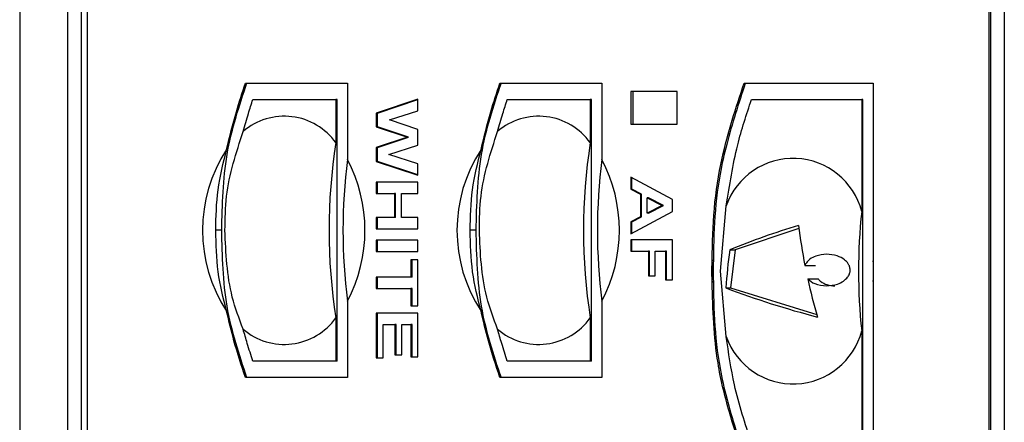
# Model space of a CAD drawing. Extents: x 0 to 414, y 0 to 297.
# Drawn here: x 52 to 72, y 70 to 79 of the extents above; entities that cross this region are included whole.
import ezdxf

# ---------------------------------------------------------------- set-up
doc = ezdxf.new("R2010")
doc.units = 0
doc.layers.get('0').update_dxf_attribs({"linetype": 'CONTINUOUS'})

msp = doc.modelspace()

# ---------------------------------------------------------------- linework, layer by layer
at = {"color": 7, "linetype": 'CONTINUOUS'}
for p, q in [((51.7502, 121.8811), (51.7502, 47.8811)), ((53.0094, 55.1144), (53.0094, 114.6477)), ((71.5356, 114.6477), (71.5356, 55.1144)), ((53.1272, 114.5478), (53.1272, 55.2144)), ((71.512, 55.2144), (71.512, 114.5478)), ((56.3515, 77.2144), (58.4305, 77.2144)), ((58.4305, 77.2144), (58.4305, 75.6578)), ((61.537, 77.2144), (63.616, 77.2144)), ((63.616, 77.2144), (63.616, 75.6578)), ((66.5144, 77.2144), (69.1481, 77.2144)), ((69.1481, 77.2144), (69.1481, 73.5947)), ((56.5027, 76.881), (58.1948, 76.881)), ((58.2184, 76.881), (58.1948, 76.881)), ((58.1948, 76.881), (58.1948, 76.0017)), ((58.2184, 71.5477), (58.2184, 76.881)), ((59.8664, 76.888), (59.0189, 76.6011)), ((59.0424, 76.6011), (59.8664, 76.8801)), ((59.8664, 76.6518), (59.8664, 76.888)), ((61.6882, 76.881), (63.3803, 76.881)), ((63.4039, 76.881), (63.3803, 76.881)), ((63.3803, 76.881), (63.3803, 76.0017)), ((63.4039, 71.5477), (63.4039, 76.881)), ((65.1481, 77.0477), (64.2052, 77.0477)), ((64.2052, 77.0477), (64.2052, 76.381)), ((64.2524, 76.381), (64.2524, 77.0477)), ((65.1481, 76.381), (65.1481, 77.0477)), ((66.6656, 76.881), (68.9124, 76.881)), ((68.9359, 76.881), (68.9124, 76.881)), ((68.9124, 76.881), (68.9124, 74.5991)), ((68.9359, 69.881), (68.9359, 76.881)), ((59.0189, 76.6011), (59.0189, 76.3265)), ((59.0424, 76.6011), (59.0189, 76.6011)), ((59.0424, 76.3265), (59.0424, 76.6011)), ((59.2842, 76.4655), (59.8664, 76.6518)), ((59.8664, 76.2684), (59.2842, 76.4655)), ((59.0189, 76.3265), (59.6524, 76.1121)), ((59.0424, 76.3265), (59.0189, 76.3265)), ((59.676, 76.1121), (59.0424, 76.3265)), ((59.8664, 75.9538), (59.8664, 76.2684)), ((64.2052, 76.381), (65.1481, 76.381)), ((59.6524, 76.1121), (59.0189, 75.9032)), ((59.0424, 75.9032), (59.676, 76.1121)), ((59.676, 76.1121), (59.6524, 76.1121)), ((59.0189, 75.9032), (59.0189, 75.6177)), ((59.0424, 75.9032), (59.0189, 75.9032)), ((59.0424, 75.6177), (59.0424, 75.9032)), ((59.2744, 75.7586), (59.8664, 75.9538)), ((59.8664, 75.5728), (59.2744, 75.7586)), ((59.0189, 75.6177), (59.8664, 75.3361)), ((59.0424, 75.6177), (59.0189, 75.6177)), ((59.8664, 75.3439), (59.0424, 75.6177)), ((59.8664, 75.3361), (59.8664, 75.5728)), ((65.0527, 74.8446), (64.2052, 75.2977)), ((64.2052, 75.2977), (64.2052, 75.0518)), ((64.2288, 75.0518), (64.2288, 75.2851)), ((59.8664, 75.1978), (59.0189, 75.1978)), ((59.0189, 75.1978), (59.0189, 74.9673)), ((59.0424, 74.9673), (59.0424, 75.1978)), ((59.8664, 74.9673), (59.8664, 75.1978)), ((59.0189, 74.9673), (59.3883, 74.9673)), ((59.3883, 74.9673), (59.3883, 74.4756)), ((59.4118, 74.9673), (59.3883, 74.9673)), ((59.4118, 74.4756), (59.4118, 74.9673)), ((59.5295, 74.4756), (59.5295, 74.9673)), ((59.5295, 74.9673), (59.8664, 74.9673)), ((64.2052, 75.0518), (64.4008, 74.9507)), ((64.2288, 75.0518), (64.2052, 75.0518)), ((64.4244, 74.9507), (64.2288, 75.0518)), ((64.4008, 74.9507), (64.4008, 74.4907)), ((64.4244, 74.9507), (64.4008, 74.9507)), ((64.4244, 74.4907), (64.4244, 74.9507)), ((64.5421, 74.8785), (64.8463, 74.7214)), ((64.5421, 74.5639), (64.5421, 74.8785)), ((64.5656, 74.8785), (64.5421, 74.8785)), ((64.8699, 74.7214), (64.5656, 74.8785)), ((64.8463, 74.7214), (64.5421, 74.5639)), ((64.5656, 74.5639), (64.8699, 74.7214)), ((64.8699, 74.7214), (64.8463, 74.7214)), ((65.0527, 74.6004), (65.0527, 74.8446)), ((66.0326, 73.381), (66.1519, 74.7161)), ((59.3883, 74.4756), (59.0189, 74.4756)), ((59.0189, 74.4756), (59.0189, 74.2451)), ((59.0424, 74.2451), (59.0424, 74.4756)), ((59.4118, 74.4756), (59.3883, 74.4756)), ((59.8664, 74.4756), (59.5295, 74.4756)), ((59.8664, 74.2451), (59.8664, 74.4756)), ((64.2052, 74.1452), (65.0527, 74.6004)), ((64.4008, 74.4907), (64.2052, 74.3896)), ((64.2288, 74.3896), (64.4244, 74.4907)), ((64.4244, 74.4907), (64.4008, 74.4907)), ((64.5656, 74.5639), (64.5421, 74.5639)), ((64.2052, 74.3896), (64.2052, 74.1452)), ((64.2288, 74.3896), (64.2052, 74.3896)), ((64.2288, 74.1579), (64.2288, 74.3896)), ((67.6331, 74.2541), (66.3325, 73.8142)), ((59.0189, 74.2451), (59.8664, 74.2451)), ((59.8664, 74.0146), (59.0189, 74.0146)), ((59.0189, 74.0146), (59.0189, 73.7841)), ((59.0424, 73.7841), (59.0424, 74.0146)), ((59.8664, 73.7841), (59.8664, 74.0146)), ((65.0527, 74.0223), (64.2052, 74.0223)), ((64.2052, 74.0223), (64.2052, 73.7918)), ((64.2288, 73.7918), (64.2288, 74.0223)), ((65.0527, 73.2079), (65.0527, 74.0223)), ((59.0189, 73.7841), (59.8664, 73.7841)), ((64.2052, 73.7918), (64.5638, 73.7918)), ((64.5638, 73.7918), (64.5638, 73.2847)), ((64.5874, 73.7918), (64.5638, 73.7918)), ((64.5874, 73.2847), (64.5874, 73.7918)), ((64.7051, 73.2847), (64.7051, 73.7918)), ((64.7051, 73.7918), (64.9115, 73.7918)), ((64.9115, 73.7918), (64.9115, 73.2079)), ((64.9351, 73.7918), (64.9115, 73.7918)), ((64.9351, 73.2079), (64.9351, 73.7918)), ((66.2227, 73.8142), (66.3325, 73.8142)), ((66.3325, 73.8142), (66.2357, 73.039)), ((59.8664, 73.6151), (59.7251, 73.6151)), ((59.7251, 73.6151), (59.7251, 73.2617)), ((59.7487, 73.2617), (59.7487, 73.6151)), ((59.8664, 72.6778), (59.8664, 73.6151)), ((65.8601, 73.381), (65.8631, 73.6094)), ((67.7544, 73.4974), (67.9711, 73.4974)), ((59.7251, 73.2617), (59.0189, 73.2617)), ((59.0189, 73.2617), (59.0189, 73.0312)), ((59.0424, 73.0312), (59.0424, 73.2617)), ((59.7487, 73.2617), (59.7251, 73.2617)), ((64.5638, 73.2847), (64.7051, 73.2847)), ((65.8631, 73.1528), (65.8601, 73.381)), ((66.1519, 72.0461), (66.0326, 73.381)), ((64.9115, 73.2079), (65.0527, 73.2079)), ((67.811, 73.2244), (68.0229, 73.2244)), ((69.1481, 73.1675), (69.1481, 69.5477)), ((59.0189, 73.0312), (59.7251, 73.0312)), ((59.7251, 73.0312), (59.7251, 72.6778)), ((59.7487, 73.0312), (59.7251, 73.0312)), ((59.7487, 72.6778), (59.7487, 73.0312)), ((66.1435, 73.039), (66.2357, 73.039)), ((66.2357, 73.039), (67.9943, 72.5001)), ((58.4305, 72.7711), (58.4305, 71.2144)), ((59.7251, 72.6778), (59.8664, 72.6778)), ((63.616, 72.7711), (63.616, 71.2144)), ((59.8664, 72.5241), (59.0189, 72.5241)), ((59.0189, 72.5241), (59.0189, 71.6175)), ((59.0424, 71.6175), (59.0424, 72.5241)), ((59.8664, 71.6329), (59.8664, 72.5241)), ((58.1948, 72.4271), (58.1948, 71.5477)), ((59.1601, 71.6175), (59.1601, 72.2936)), ((59.1601, 72.2936), (59.3991, 72.2936)), ((59.3991, 72.2936), (59.3991, 71.679)), ((59.4227, 72.2936), (59.3991, 72.2936)), ((59.4227, 71.679), (59.4227, 72.2936)), ((59.5404, 71.679), (59.5404, 72.2936)), ((59.5404, 72.2936), (59.7251, 72.2936)), ((59.7251, 72.2936), (59.7251, 71.6329)), ((59.7487, 72.2936), (59.7251, 72.2936)), ((59.7487, 71.6329), (59.7487, 72.2936)), ((63.3803, 72.4271), (63.3803, 71.5477)), ((68.9124, 72.1631), (68.9124, 69.881)), ((59.3991, 71.679), (59.5404, 71.679)), ((58.1948, 71.5477), (56.5027, 71.5477)), ((58.2184, 71.5477), (58.1948, 71.5477)), ((59.0189, 71.6175), (59.1601, 71.6175)), ((59.7251, 71.6329), (59.8664, 71.6329)), ((63.3803, 71.5477), (61.6882, 71.5477)), ((63.4039, 71.5477), (63.3803, 71.5477)), ((58.4305, 71.2144), (56.3515, 71.2144)), ((63.616, 71.2144), (61.537, 71.2144))]:
    msp.add_line(p, q, dxfattribs=at)
at = {"color": 8, "linetype": 'CONTINUOUS'}
for p, q in [((52.7265, 121.8811), (52.7265, 47.8811)), ((71.8184, 121.8811), (71.8184, 47.8811)), ((55.8614, 74.2144), (55.7465, 74.2144)), ((61.0468, 74.2144), (60.9319, 74.2144)), ((65.8857, 73.381), (65.8601, 73.381))]:
    msp.add_line(p, q, dxfattribs=at)
at = {"color": 7, "linetype": 'CONTINUOUS'}
for centre, radius, start, end in [((57.1438, 75.2449), 1.2952, 35.75821, 130.3732), ((62.3293, 75.2449), 1.2952, 35.75821, 130.3732), ((58.5005, 74.2144), 3.0229, 146.91322, 213.08523), ((69.5666, 74.2144), 11.5114, 171.0679, 188.9321), ((63.6859, 74.2144), 3.0229, 146.91322, 213.08523), ((74.7521, 74.2144), 11.5114, 171.0679, 188.9321), ((69.7823, 74.2144), 11.4431, 172.75372, 187.24628), ((55.6913, 74.2144), 3.0962, 332.2138, 27.7862), ((74.9677, 74.2144), 11.4431, 172.75372, 187.24628), ((60.8768, 74.2144), 3.0962, 332.2138, 27.7862), ((67.5142, 74.2355), 1.4446, 14.57685, 160.56829), ((80.2532, 73.3811), 11.4061, 173.86992, 186.13008), ((72.4463, 58.6238), 16.4159, 107.07745, 112.27899), ((78.8757, 75.6679), 11.3311, 186.85276, 191.04349), ((77.4594, 72.2734), 11.3418, 172.19212, 176.12975), ((69.1504, 73.3811), 3.2952, 176.02649, 183.97267), ((80.4626, 73.3811), 11.3166, 178.91833, 181.08167), ((65.8592, 73.3811), 3.2958, 356.28356, 3.71644), ((79.4338, 75.7811), 11.9007, 192.40601, 196.27394), ((72.7263, 90.5309), 18.6896, 249.37688, 255.3833), ((57.1438, 73.184), 1.2952, 229.62395, 324.24175), ((62.3293, 73.184), 1.2952, 229.62395, 324.24175), ((67.5142, 72.5267), 1.4446, 199.43015, 345.42298)]:
    msp.add_arc(centre, radius, start, end, dxfattribs=at)
for points, knots in [([(56.3751, 77.2144), (56.2161, 76.7384), (55.8987, 75.7883), (55.8738, 74.7383), (55.8614, 74.2144)], [0, 0, 0, 0, 0.5010501, 1, 1, 1, 1]), ([(55.9677, 75.8647), (56.0302, 76.1217), (56.1418, 76.581), (56.2874, 77.0208), (56.3515, 77.2144)], [0, 0, 0, 0, 0.5597075, 1, 1, 1, 1]), ([(61.5605, 77.2144), (61.4015, 76.7384), (61.0842, 75.7883), (61.0593, 74.7383), (61.0468, 74.2144)], [0, 0, 0, 0, 0.5010501, 1, 1, 1, 1]), ([(61.1532, 75.8647), (61.2157, 76.1217), (61.3273, 76.581), (61.4729, 77.0208), (61.537, 77.2144)], [0, 0, 0, 0, 0.5597075, 1, 1, 1, 1]), ([(65.8631, 73.6094), (65.8703, 73.9595), (65.8849, 74.6606), (66.0791, 75.8922), (66.3492, 76.7126), (66.5144, 77.2144)], [0, 0, 0, 0, 0.2792835, 0.5592497, 1, 1, 1, 1]), ([(66.538, 77.2144), (66.4713, 77.0089), (66.3377, 76.5973), (66.1572, 75.9823), (65.9897, 75.2469), (65.8946, 74.3762), (65.8886, 73.7126), (65.8857, 73.381)], [0, 0, 0, 0, 0.1701767, 0.3408358, 0.5008013, 0.7505335, 1, 1, 1, 1]), ([(56.3049, 76.2316), (56.3401, 76.3538), (56.4031, 76.5721), (56.4723, 76.7866), (56.5027, 76.881)], [0, 0, 0, 0, 0.559877, 1, 1, 1, 1]), ([(61.4903, 76.2316), (61.5256, 76.3538), (61.5886, 76.5721), (61.6578, 76.7866), (61.6882, 76.881)], [0, 0, 0, 0, 0.559877, 1, 1, 1, 1]), ([(66.1519, 74.7161), (66.2178, 75.1344), (66.3356, 75.8821), (66.5647, 76.5755), (66.6656, 76.881)], [0, 0, 0, 0, 0.5594157, 1, 1, 1, 1]), ([(55.9341, 74.2144), (55.9377, 74.4474), (55.9486, 75.1381), (56.1629, 75.7958), (56.3049, 76.2316)], [0, 0, 0, 0, 0.3373716, 1, 1, 1, 1]), ([(61.1195, 74.2144), (61.1232, 74.4474), (61.134, 75.1381), (61.3483, 75.7958), (61.4903, 76.2316)], [0, 0, 0, 0, 0.3373716, 1, 1, 1, 1]), ([(55.7465, 74.2144), (55.7523, 74.4908), (55.764, 75.0497), (55.8994, 75.5911), (55.9677, 75.8647)], [0, 0, 0, 0, 0.4947238, 1, 1, 1, 1]), ([(60.9319, 74.2144), (60.9377, 74.4908), (60.9495, 75.0497), (61.0848, 75.5911), (61.1532, 75.8647)], [0, 0, 0, 0, 0.4947238, 1, 1, 1, 1]), ([(55.9677, 72.5643), (55.9007, 72.831), (55.7647, 73.3722), (55.7526, 73.931), (55.7465, 74.2144)], [0, 0, 0, 0, 0.4929909, 1, 1, 1, 1]), ([(55.8614, 74.2144), (55.8739, 73.6895), (55.8989, 72.6394), (56.2163, 71.6894), (56.3751, 71.2144)], [0, 0, 0, 0, 0.4998832, 1, 1, 1, 1]), ([(56.3048, 72.1973), (56.2231, 72.4143), (55.9811, 73.0575), (55.9528, 73.7533), (55.9341, 74.2144)], [0, 0, 0, 0, 0.3374506, 1, 1, 1, 1]), ([(61.1531, 72.5643), (61.0861, 72.831), (60.9501, 73.3722), (60.9381, 73.931), (60.9319, 74.2144)], [0, 0, 0, 0, 0.4929909, 1, 1, 1, 1]), ([(61.0468, 74.2144), (61.0594, 73.6895), (61.0844, 72.6394), (61.4018, 71.6894), (61.5605, 71.2144)], [0, 0, 0, 0, 0.4998832, 1, 1, 1, 1]), ([(61.4903, 72.1973), (61.4086, 72.4143), (61.1665, 73.0575), (61.1383, 73.7533), (61.1195, 74.2144)], [0, 0, 0, 0, 0.3374506, 1, 1, 1, 1]), ([(68.1963, 73.7262), (68.121, 73.7198), (68.002, 73.7095), (67.8657, 73.6361), (67.7908, 73.5674), (67.7642, 73.5162), (67.7544, 73.4974)], [0, 0, 0, 0, 0.4472955, 0.7071721, 0.8923514, 1, 1, 1, 1]), ([(68.6771, 73.4038), (68.6747, 73.4277), (68.6701, 73.4751), (68.6301, 73.5491), (68.5471, 73.6326), (68.3956, 73.7093), (68.2688, 73.7201), (68.1963, 73.7262)], [0, 0, 0, 0, 0.0976338, 0.1945792, 0.353975, 0.6309152, 1, 1, 1, 1]), ([(65.8857, 73.381), (65.8887, 73.0485), (65.8946, 72.3838), (65.9902, 71.5122), (66.1579, 70.7771), (66.3382, 70.1633), (66.4715, 69.7526), (66.538, 69.5477)], [0, 0, 0, 0, 0.250123, 0.5000432, 0.6599292, 0.8303154, 1, 1, 1, 1]), ([(68.1951, 73.0813), (68.271, 73.0878), (68.3896, 73.0981), (68.5352, 73.1704), (68.6179, 73.2425), (68.6622, 73.3165), (68.676, 73.3687), (68.6769, 73.3969), (68.6771, 73.4038)], [0, 0, 0, 0, 0.3853572, 0.6010966, 0.780036, 0.8841485, 0.9714718, 1, 1, 1, 1]), ([(66.5144, 69.5477), (66.4109, 69.866), (66.204, 70.5026), (65.9075, 71.6922), (65.8799, 72.5989), (65.8631, 73.1528)], [0, 0, 0, 0, 0.28008517, 0.56019889, 1, 1, 1, 1]), ([(67.811, 73.2244), (67.858, 73.1874), (67.9733, 73.0969), (68.1126, 73.0871), (68.1951, 73.0813)], [0, 0, 0, 0, 0.407799, 1, 1, 1, 1]), ([(68.0229, 73.2244), (68.0395, 73.2074), (68.0939, 73.152), (68.2104, 73.095), (68.3104, 73.0861), (68.364, 73.0813)], [0, 0, 0, 0, 0.1698426, 0.5552488, 1, 1, 1, 1]), ([(56.3515, 71.2144), (56.2698, 71.4606), (56.1239, 71.9005), (56.0154, 72.3614), (55.9677, 72.5643)], [0, 0, 0, 0, 0.5598288, 1, 1, 1, 1]), ([(61.537, 71.2144), (61.4553, 71.4606), (61.3093, 71.9005), (61.2009, 72.3614), (61.1531, 72.5643)], [0, 0, 0, 0, 0.5598288, 1, 1, 1, 1]), ([(56.5027, 71.5477), (56.464, 71.6679), (56.3949, 71.8826), (56.3323, 72.1012), (56.3048, 72.1973)], [0, 0, 0, 0, 0.5601375, 1, 1, 1, 1]), ([(61.6882, 71.5477), (61.6495, 71.6679), (61.5804, 71.8826), (61.5178, 72.1012), (61.4903, 72.1973)], [0, 0, 0, 0, 0.5601375, 1, 1, 1, 1]), ([(66.6656, 69.881), (66.5372, 70.2705), (66.3081, 70.9655), (66.1996, 71.7161), (66.1519, 72.0461)], [0, 0, 0, 0, 0.5602962, 1, 1, 1, 1])]:
    msp.add_open_spline(points, degree=3, knots=knots, dxfattribs=at)

doc.saveas('drawing.dxf')
